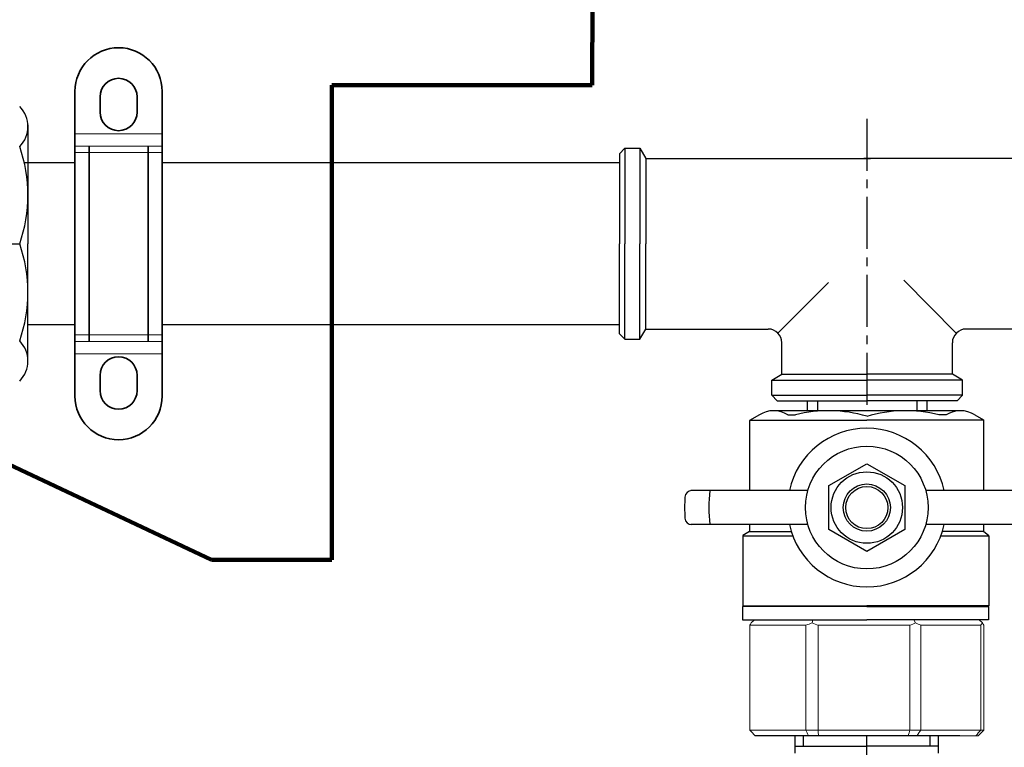
# Model space of a CAD drawing. Units: millimetres. Extents: x 5508 to 6656, y 858 to 1306.
# Drawn here: x 5905 to 6049, y 980 to 1086 of the extents above; entities that cross this region are included whole.
import ezdxf

# ---------------------------------------------------------------- set-up
doc = ezdxf.new("R2010")
doc.units = ezdxf.units.MM
doc.linetypes.add('CENTER2', pattern=[28.575, 19.05, -3.175, 3.175, -3.175])

msp = doc.modelspace()

# ---------------------------------------------------------------- linework, layer by layer
at = {"lineweight": 100}
for p, q in [((5988.92, 1076.65), (5988.96, 1089.27)), ((5950.74, 1007.07), (5950.74, 1076.65)), ((5950.74, 1076.65), (5988.92, 1076.65)), ((5872.2, 1035.76), (5933.09, 1007.07)), ((5933.09, 1007.07), (5950.74, 1007.07))]:
    msp.add_line(p, q, dxfattribs=at)
at = {"lineweight": 35}
for p, q in [((5913.05, 1066.79), (5913.05, 1075.75)), ((5916.73, 1074.95), (5916.73, 1072.71)), ((5922.17, 1074.95), (5922.17, 1072.71)), ((5925.85, 1075.75), (5925.85, 1066.79)), ((5915.12, 1039.1), (5915.12, 1067.74)), ((5923.79, 1039.1), (5923.79, 1067.74)), ((5913.05, 1040.05), (5913.05, 1066.79)), ((5925.85, 1040.05), (5925.85, 1066.79)), ((5913.05, 1040.05), (5913.05, 1031.09)), ((5925.85, 1031.09), (5925.85, 1040.05)), ((5916.73, 1031.89), (5916.73, 1034.13)), ((5922.17, 1031.89), (5922.17, 1034.13))]:
    msp.add_line(p, q, dxfattribs=at)
at = {"color": 4, "linetype": 'CENTER2', "ltscale": 0.4}
msp.add_line((6029.26, 1029.8), (6029.26, 1072.91), dxfattribs=at)
for p, q in [((5906.14, 1070.85), (5906.14, 1053.42)), ((5993.72, 1067.42), (5992.92, 1066.62)), ((5993.72, 1067.42), (5993.72, 1053.42)), ((5993.72, 1067.42), (5995.92, 1067.42)), ((5995.92, 1067.42), (5996.78, 1065.92)), ((5995.92, 1067.42), (5995.92, 1053.42)), ((5992.92, 1066.62), (5992.92, 1053.42)), ((5996.78, 1065.92), (5996.78, 1053.42)), ((5996.78, 1065.92), (6029.76, 1065.92)), ((6061.73, 1065.92), (6028.76, 1065.92)), ((5992.92, 1062.87), (5992.92, 1053.42)), ((5891.14, 1053.42), (5904.95, 1053.42)), ((5906.14, 1035.99), (5906.14, 1053.42)), ((5992.92, 1043.97), (5992.92, 1053.42)), ((5992.92, 1040.22), (5992.92, 1053.42)), ((5993.72, 1039.42), (5993.72, 1053.42)), ((5995.92, 1039.42), (5995.92, 1053.42)), ((5996.78, 1040.92), (5996.78, 1053.42)), ((6023.59, 1047.75), (6016.17, 1040.33)), ((5993.72, 1039.42), (5992.92, 1040.22)), ((5995.92, 1039.42), (5996.78, 1040.92)), ((5996.78, 1040.92), (6014.76, 1040.92)), ((6061.73, 1040.92), (6043.76, 1040.92)), ((5993.72, 1039.42), (5995.92, 1039.42)), ((6016.76, 1034.29), (6016.76, 1038.92)), ((6041.76, 1034.29), (6041.76, 1038.92)), ((6015.26, 1033.42), (6016.76, 1034.29)), ((6016.76, 1034.29), (6029.26, 1034.29)), ((6041.76, 1034.29), (6029.26, 1034.29)), ((6043.26, 1033.42), (6041.76, 1034.29)), ((6015.26, 1033.42), (6029.26, 1033.42)), ((6015.26, 1031.22), (6015.26, 1033.42)), ((6043.26, 1033.42), (6029.26, 1033.42)), ((6043.26, 1031.22), (6043.26, 1033.42)), ((6015.26, 1031.22), (6016.06, 1030.42)), ((6015.26, 1031.22), (6029.26, 1031.22)), ((6016.06, 1030.42), (6029.26, 1030.42)), ((6020.5, 1028.95), (6020.5, 1030.29)), ((6022, 1030.29), (6022, 1028.95)), ((6043.26, 1031.22), (6029.26, 1031.22)), ((6042.46, 1030.42), (6029.26, 1030.42)), ((6036.57, 1030.29), (6036.57, 1028.95)), ((6038.08, 1028.95), (6038.08, 1030.29)), ((6043.26, 1031.22), (6042.46, 1030.42)), ((6042.96, 1028.95), (6015.55, 1028.95)), ((6047.11, 1010.6), (6046.35, 1011.22)), ((6042.85, 981.31), (6012.85, 981.31)), ((6018.71, 978.76), (6018.71, 981.31)), ((6039.71, 981.31), (6018.71, 981.31)), ((6019.91, 979.76), (6019.91, 981.31)), ((6038.51, 979.76), (6038.51, 981.31)), ((6039.71, 978.76), (6039.71, 981.31)), ((6018.71, 979.76), (6029.21, 979.76)), ((6039.71, 979.76), (6029.21, 979.76))]:
    msp.add_line(p, q)
at = {"color": 252, "lineweight": 20}
for p, q in [((5925.85, 1069.55), (5913.05, 1069.55)), ((5925.85, 1067.74), (5913.05, 1067.74)), ((5925.85, 1066.79), (5913.05, 1066.79)), ((5925.85, 1040.05), (5913.05, 1040.05)), ((5925.85, 1039.1), (5913.05, 1039.1)), ((5925.85, 1037.29), (5913.05, 1037.29))]:
    msp.add_line(p, q, dxfattribs=at)
at = {"color": 7, "linetype": 'Continuous'}
for p, q in [((5905.61, 1065.32), (5913.05, 1065.32)), ((5925.85, 1065.32), (5992.92, 1065.32)), ((5913.05, 1041.52), (5906.14, 1041.52)), ((5992.92, 1041.52), (5925.85, 1041.52))]:
    msp.add_line(p, q, dxfattribs=at)
at = {"ltscale": 0.3}
msp.add_line((6034.62, 1048.06), (6042.34, 1040.33), dxfattribs=at)
at = {"ltscale": 0.5}
for p, q in [((6013.46, 1028.33), (6012.01, 1027.5)), ((6012.01, 1027.5), (6012.01, 1017.24)), ((6012.15, 1027.58), (6029.21, 1027.58)), ((6017.65, 1028.33), (6018.73, 1028.33)), ((6046.35, 1027.58), (6029.21, 1027.58)), ((6040.86, 1028.33), (6039.78, 1028.33)), ((6045.06, 1028.33), (6046.35, 1027.59)), ((6046.35, 1027.59), (6046.35, 1017.24)), ((6020.56, 1017.24), (6003.38, 1017.24)), ((6054.29, 1017.24), (6037.85, 1017.24)), ((6020.56, 1012.26), (6003.38, 1012.26)), ((6011.99, 1011.22), (6011.01, 1010.65)), ((6012.01, 1012.26), (6012.01, 1011.22)), ((6012.01, 1011.22), (6018.12, 1011.22)), ((6054.29, 1012.26), (6037.85, 1012.26)), ((6046.35, 1011.22), (6040.29, 1011.22)), ((6046.35, 1012.26), (6046.35, 1011.22)), ((6011.01, 1010.65), (6011.01, 1000.34)), ((6011.01, 1010.6), (6018.34, 1010.6)), ((6040.07, 1010.6), (6047.11, 1010.6)), ((6047.11, 1010.6), (6047.11, 1000.34)), ((6010.98, 1000.31), (6029.21, 1000.31)), ((6029.21, 1000.26), (6010.98, 1000.26)), ((6010.98, 1000.26), (6010.98, 998.31)), ((6011.01, 1000.34), (6029.21, 1000.34)), ((6047.11, 1000.34), (6029.21, 1000.34)), ((6047.08, 1000.31), (6029.21, 1000.31)), ((6029.21, 1000.26), (6047.08, 1000.26)), ((6047.08, 1000.26), (6047.08, 998.31)), ((6010.98, 998.31), (6029.21, 998.31)), ((6047.08, 998.31), (6029.21, 998.31))]:
    msp.add_line(p, q, dxfattribs=at)
at = {"color": 7, "linetype": 'Continuous', "lineweight": 15}
for p, q in [((6012.73, 998.31), (6012.24, 997.84)), ((6021.3, 998.31), (6021.18, 997.84)), ((6036.35, 997.84), (6036.09, 998.31)), ((6045.68, 998.31), (6036.09, 998.31)), ((6046.17, 997.84), (6045.68, 998.31)), ((6012.03, 997.51), (6020.29, 997.51)), ((6012.03, 982.11), (6012.03, 997.51)), ((6020.29, 982.11), (6020.29, 997.51)), ((6022.08, 997.51), (6035.54, 997.51)), ((6022.08, 982.11), (6022.08, 997.51)), ((6035.54, 982.11), (6035.54, 997.51)), ((6037.13, 982.11), (6037.13, 997.51)), ((6037.13, 997.51), (6045.92, 997.51)), ((6045.92, 982.11), (6045.92, 997.51)), ((6046.38, 982.11), (6046.38, 997.51)), ((6020.29, 982.11), (6012.03, 982.11)), ((6012.85, 981.31), (6020.65, 981.31)), ((6022.08, 982.11), (6020.29, 982.11)), ((6020.65, 981.31), (6022.11, 981.31)), ((6035.54, 982.11), (6022.08, 982.11)), ((6022.11, 981.31), (6035.29, 981.31)), ((6035.29, 981.31), (6036.57, 981.31)), ((6037.13, 982.11), (6035.54, 982.11)), ((6036.57, 981.31), (6045.2, 981.31)), ((6045.92, 982.11), (6037.13, 982.11)), ((6045.2, 981.31), (6045.56, 981.31)), ((6046.38, 982.11), (6045.92, 982.11))]:
    msp.add_line(p, q, dxfattribs=at)
at = {"color": 4, "linetype": 'CENTER2'}
msp.add_line((6029.21, 947.93), (6029.21, 981.31), dxfattribs=at)
msp.add_lwpolyline([(6029.21, 1021.18), (6034.77, 1017.97), (6034.77, 1011.54), (6029.21, 1008.33), (6023.64, 1011.54), (6023.64, 1017.97)], close=True)
for radius in [9, 5.24, 3.46, 3.09]:
    msp.add_circle((6029.21, 1014.75), radius)
at = {"lineweight": 35}
for centre, radius, start, end in [((5919.45, 1075.75), 6.4, 0, 180), ((5919.45, 1074.95), 2.72, 0, 180), ((5919.45, 1072.71), 2.72, 180, 0), ((5919.45, 1034.13), 2.72, 0, 180), ((5919.45, 1031.89), 2.72, 180, 0), ((5919.45, 1031.09), 6.4, 180, 0)]:
    msp.add_arc(centre, radius, start, end, dxfattribs=at)
for centre, radius, start, end in [((5901.93, 1070.6), 4.22, 315.7064, 44.2936), ((5884.44, 1060.54), 21.71, 340.8611, 19.1389), ((5884.44, 1046.3), 21.71, 340.8611, 19.1389), ((6014.76, 1038.92), 2, 0, 90), ((6043.76, 1038.92), 2, 90, 180), ((5901.93, 1036.24), 4.22, 315.7064, 44.2936), ((6029.21, 1014.75), 11.63, 90, 167.6446), ((6029.21, 1014.75), 11.63, 12.3554, 90), ((6003.53, 1016.24), 1, 90, 176.652), ((6028.99, 1014.75), 22.95, 173.7731, 186.2269), ((6028.99, 1014.75), 26.5, 176.652, 183.348), ((6003.53, 1013.26), 1, 183.348, 270), ((6029.21, 1014.75), 11.63, 192.3554, 270), ((6029.21, 1014.75), 11.63, 270, 347.6446)]:
    msp.add_arc(centre, radius, start, end)
at = {"ltscale": 0.5}
for centre, radius, start, end in [((6015.55, 1025.05), 3.9, 57.4341, 122.5659), ((6023.61, 1009.01), 19.93, 73.7012, 104.1715), ((6034.9, 1009.01), 19.93, 75.8285, 106.6074), ((6042.96, 1025.05), 3.9, 57.4341, 122.5659)]:
    msp.add_arc(centre, radius, start, end, dxfattribs=at)
at = {"color": 7, "linetype": 'Continuous', "lineweight": 15, "extrusion": (0, 0, -1)}
for centre, major_axis, ratio, start_param, end_param in [((6029.21, 1014.01), (-17.45, -17.45), 0.072735, 0.267085, 0.320092), ((6025.47, 1014.01), (15.64, 15.64), 0.502076, 2.283587, 2.336593), ((6025.47, 1014.01), (-13.24, 13.24), 0.864393, 4.194076, 4.247082), ((6027.38, 1014.01), (-13.24, 13.24), 0.864393, 3.461684, 3.514691), ((6027.38, 1014.01), (-16.61, 16.61), 0.331491, 3.801377, 3.854383), ((6029.21, 1014.01), (-16.61, 16.61), 0.331491, 3.068985, 3.121992), ((6029.21, 1014.01), (-17.45, 17.45), 0.072735, 2.821501, 2.874508)]:
    msp.add_ellipse(centre, major_axis=major_axis, ratio=ratio, start_param=start_param, end_param=end_param, dxfattribs=at)
at = {"color": 7, "linetype": 'Continuous', "lineweight": 15}
for points in [[(6012.03, 982.11), (6012.31, 981.85), (6012.58, 981.58), (6012.85, 981.31)], [(6020.29, 982.11), (6020.41, 981.85), (6020.53, 981.58), (6020.65, 981.31)], [(6022.08, 982.11), (6022.09, 981.85), (6022.1, 981.58), (6022.11, 981.31)], [(6035.54, 982.11), (6035.46, 981.85), (6035.37, 981.58), (6035.29, 981.31)], [(6037.13, 982.11), (6036.95, 981.85), (6036.76, 981.58), (6036.57, 981.31)], [(6045.92, 982.11), (6045.68, 981.85), (6045.44, 981.58), (6045.2, 981.31)], [(6046.38, 982.11), (6046.1, 981.85), (6045.83, 981.58), (6045.56, 981.31)]]:
    msp.add_open_spline(points, degree=3, dxfattribs=at)

doc.saveas('drawing.dxf')
